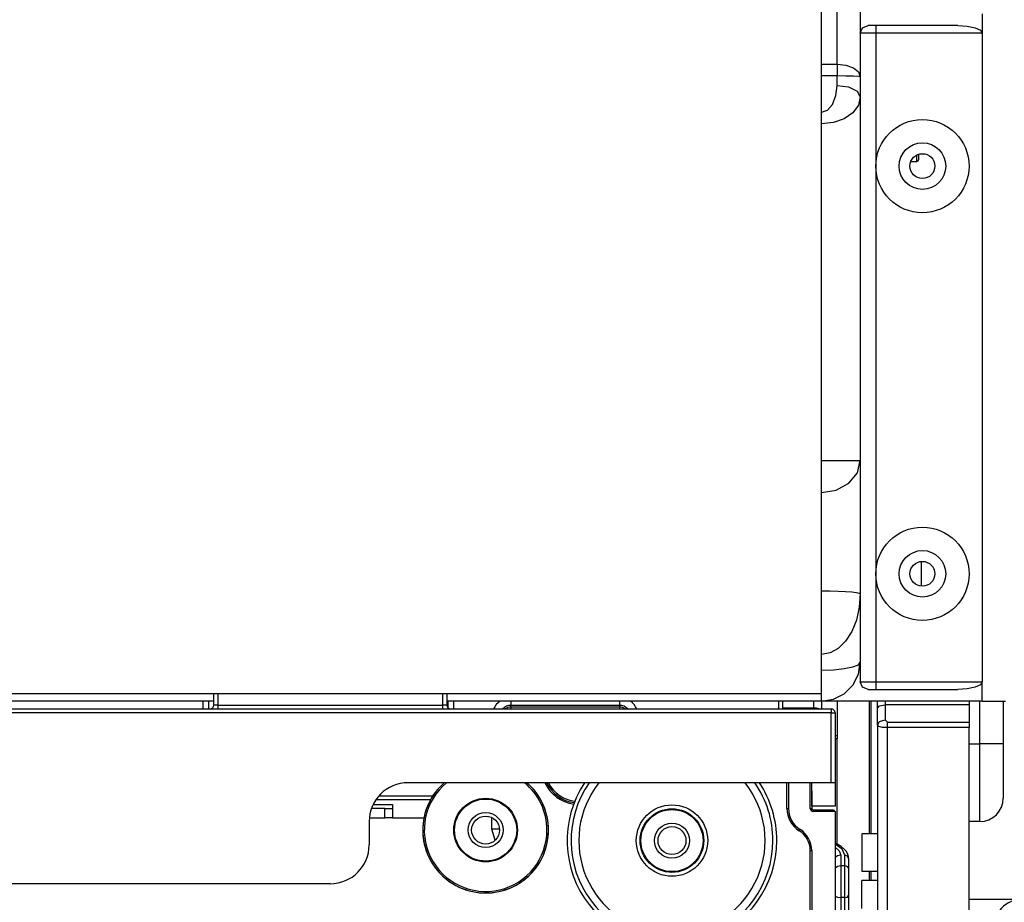
# Model space of a CAD drawing. Units: inches. Extents: x 0 to 10024, y 0 to 3575.
# Drawn here: x 1634 to 1760, y 2228 to 2342 of the extents above; entities that cross this region are included whole.
import ezdxf

# ---------------------------------------------------------------- set-up
doc = ezdxf.new("R2010")
doc.units = ezdxf.units.IN
doc.header["$MEASUREMENT"] = 0
doc.layers.add('LG-Product', color=3, linetype='Continuous')

# ---------------------------------------------------------------- blocks, each defined once
blk = doc.blocks.new('TU-CST1-2')
at = {"layer": 'LG-Product', "color": 3, "linetype": 'Continuous'}
for p, q in [((1736.8, 2255.34), (1736.8, 2357.34)), ((1738.8, 2336.38), (1738.8, 2357.27)), ((1741.8, 2357.27), (1741.8, 2334.77)), ((1757.5, 2342.87), (1757.5, 2340.37)), ((1741.8, 2340.37), (1742.09, 2341.08)), ((1742.09, 2341.08), (1742.8, 2341.37)), ((1754.36, 2341.37), (1742.8, 2341.37)), ((1743.8, 2341.37), (1743.8, 2341.08)), ((1743.8, 2341.08), (1743.8, 2340.37)), ((1754.36, 2341.37), (1755.56, 2341.3)), ((1755.56, 2341.3), (1756.58, 2341.08)), ((1756.58, 2341.08), (1757.26, 2340.76)), ((1757.26, 2340.76), (1757.5, 2340.37)), ((1742.06, 2340.37), (1741.8, 2340.37)), ((1742.8, 2340.37), (1742.06, 2340.37)), ((1743.8, 2340.37), (1742.8, 2340.37)), ((1743.8, 2340.37), (1743.8, 2323.27)), ((1757.5, 2340.37), (1743.8, 2340.37)), ((1757.5, 2340.37), (1757.5, 2256.88)), ((1736.79, 2336.38), (1738.8, 2336.38)), ((1738.8, 2336.38), (1738.8, 2335.6)), ((1738.8, 2336.38), (1739.94, 2336.26)), ((1739.94, 2336.26), (1740.92, 2335.91)), ((1740.92, 2335.91), (1741.57, 2335.39)), ((1738.8, 2334.88), (1736.79, 2334.88)), ((1738.8, 2335.6), (1738.8, 2334.88)), ((1738.8, 2333.67), (1738.8, 2334.88)), ((1739.94, 2334.87), (1738.8, 2334.88)), ((1740.92, 2334.85), (1739.94, 2334.87)), ((1741.57, 2334.81), (1740.92, 2334.85)), ((1741.57, 2335.39), (1741.8, 2334.77)), ((1741.8, 2334.77), (1741.57, 2334.81)), ((1741.8, 2334.77), (1741.8, 2332.17)), ((1738.64, 2332.35), (1738.8, 2333.67)), ((1738.8, 2333.67), (1740.3, 2333.47)), ((1740.3, 2333.47), (1741.39, 2332.92)), ((1738.21, 2331.22), (1738.64, 2332.35)), ((1741.39, 2332.92), (1741.8, 2332.17)), ((1741.8, 2332.17), (1741.55, 2331.1)), ((1741.8, 2332.17), (1741.8, 2285.34)), ((1737.56, 2330.47), (1738.21, 2331.22)), ((1741.55, 2331.1), (1740.84, 2330.14)), ((1736.8, 2330.21), (1737.56, 2330.47)), ((1739.73, 2329.37), (1738.34, 2328.88)), ((1740.84, 2330.14), (1739.73, 2329.37)), ((1738.34, 2328.88), (1736.8, 2328.71)), ((1749.1, 2324.08), (1749.1, 2324.71)), ((1749.3, 2324.79), (1749.3, 2324.25)), ((1743.8, 2323.27), (1743.8, 2270.77)), ((1748.31, 2323.87), (1749.1, 2323.87)), ((1749.1, 2323.87), (1749.1, 2324.08)), ((1749.3, 2324.25), (1749.3, 2324.07)), ((1736.8, 2285.34), (1738.71, 2285.34)), ((1738.71, 2285.34), (1740.33, 2285.34)), ((1740.33, 2285.34), (1741.42, 2285.34)), ((1741.42, 2285.34), (1741.8, 2285.34)), ((1741.42, 2283.77), (1741.8, 2285.34)), ((1741.8, 2285.34), (1741.8, 2268.19)), ((1740.33, 2282.45), (1741.42, 2283.77)), ((1738.71, 2281.56), (1740.33, 2282.45)), ((1736.8, 2281.25), (1738.71, 2281.56)), ((1749.65, 2272.37), (1749.65, 2269.18)), ((1743.8, 2270.77), (1743.8, 2256.88)), ((1736.8, 2268.58), (1737.91, 2268.57)), ((1737.91, 2268.57), (1738.97, 2268.54)), ((1738.97, 2268.54), (1739.91, 2268.49)), ((1739.91, 2268.49), (1740.71, 2268.43)), ((1740.71, 2268.43), (1741.3, 2268.36)), ((1741.3, 2268.36), (1741.67, 2268.28)), ((1741.67, 2268.28), (1741.8, 2268.19)), ((1741.8, 2268.19), (1741.67, 2266.46)), ((1741.8, 2268.19), (1741.8, 2259.38)), ((1741.67, 2266.46), (1741.3, 2264.81)), ((1741.3, 2264.81), (1740.71, 2263.33)), ((1740.71, 2263.33), (1739.91, 2262.09)), ((1738.97, 2261.16), (1737.91, 2260.58)), ((1739.91, 2262.09), (1738.97, 2261.16)), ((1737.91, 2260.58), (1736.8, 2260.39)), ((1736.8, 2258.38), (1738.34, 2258.42)), ((1738.34, 2258.42), (1739.73, 2258.57)), ((1739.73, 2258.57), (1740.84, 2258.79)), ((1740.84, 2258.79), (1741.55, 2259.07)), ((1741.55, 2259.07), (1741.8, 2259.38)), ((1741.55, 2257.83), (1741.8, 2259.38)), ((1741.8, 2259.38), (1741.8, 2256.88)), ((1740.84, 2256.44), (1741.55, 2257.83)), ((1739.73, 2255.33), (1740.84, 2256.44)), ((1741.8, 2256.88), (1742.06, 2256.88)), ((1742.09, 2256.17), (1741.8, 2256.88)), ((1742.06, 2256.88), (1742.8, 2256.88)), ((1742.8, 2255.88), (1742.09, 2256.17)), ((1742.8, 2256.88), (1743.8, 2256.88)), ((1742.8, 2255.88), (1754.36, 2255.88)), ((1743.8, 2256.88), (1757.5, 2256.88)), ((1743.8, 2256.88), (1743.8, 2256.17)), ((1743.8, 2256.17), (1743.8, 2255.88)), ((1755.56, 2255.95), (1754.36, 2255.88)), ((1756.58, 2256.17), (1755.56, 2255.95)), ((1757.26, 2256.49), (1756.58, 2256.17)), ((1757.5, 2256.88), (1757.26, 2256.49)), ((1757.5, 2254.38), (1757.5, 2256.88)), ((1011.79, 2255.34), (1736.8, 2255.34)), ((1658.55, 2253.87), (1658.55, 2255.34)), ((1659.05, 2255.34), (1659.05, 2253.87)), ((1688.05, 2253.87), (1688.05, 2255.34)), ((1688.55, 2255.34), (1688.55, 2253.87)), ((1736.8, 2254.63), (1736.8, 2255.34)), ((1736.8, 2254.38), (1736.8, 2254.63)), ((1736.8, 2254.38), (1738.34, 2254.62)), ((1738.34, 2254.62), (1739.73, 2255.33)), ((1015.54, 2253.37), (1738.05, 2253.37)), ((1658.54, 2254.38), (1391.85, 2254.38)), ((1657.17, 2253.37), (1657.17, 2254.38)), ((1657.88, 2254.38), (1657.88, 2253.37)), ((1658.69, 2253.87), (1658.55, 2253.87)), ((1659.05, 2253.87), (1658.69, 2253.87)), ((1659.05, 2253.87), (1688.05, 2253.87)), ((1659.05, 2253.87), (1659.05, 2253.52)), ((1659.05, 2253.52), (1659.05, 2253.37)), ((1688.05, 2253.52), (1688.05, 2253.87)), ((1688.4, 2253.87), (1688.05, 2253.87)), ((1688.05, 2253.37), (1688.05, 2253.52)), ((1688.55, 2253.87), (1688.4, 2253.87)), ((1736.8, 2254.38), (1688.55, 2254.38)), ((1688.71, 2253.5), (1688.71, 2254.38)), ((1689.42, 2254.38), (1689.42, 2253.37)), ((1696.8, 2254.38), (1696.8, 2253.99)), ((1696.8, 2253.99), (1696.8, 2253.83)), ((1710.8, 2253.83), (1696.8, 2253.83)), ((1696.8, 2253.61), (1696.8, 2253.83)), ((1710.8, 2253.61), (1696.8, 2253.61)), ((1696.8, 2253.61), (1696.8, 2253.54)), ((1696.8, 2253.54), (1696.8, 2253.37)), ((1710.8, 2254.38), (1710.8, 2253.99)), ((1710.8, 2253.99), (1710.8, 2253.83)), ((1710.8, 2253.83), (1710.8, 2253.61)), ((1710.8, 2253.61), (1710.8, 2253.54)), ((1710.8, 2253.54), (1710.8, 2253.37)), ((1731.3, 2253.37), (1731.3, 2254.38)), ((1731.8, 2254.38), (1731.8, 2253.37)), ((1731.8, 2253.52), (1735.8, 2253.52)), ((1735.8, 2253.52), (1735.8, 2254.38)), ((1736.16, 2253.48), (1735.8, 2253.52)), ((1735.8, 2253.45), (1735.8, 2253.52)), ((1735.8, 2253.37), (1735.8, 2253.45)), ((1736.47, 2253.37), (1736.16, 2253.48)), ((1736.8, 2254.38), (1736.8, 2253.37)), ((1757.5, 2254.38), (1736.8, 2254.38)), ((1738.05, 2253.37), (1738.05, 2253.23)), ((1738.8, 2254.38), (1738.8, 2249.97)), ((1743, 2237.28), (1743, 2254.38)), ((1743.2, 2237.27), (1743.2, 2254.38)), ((1744, 2253.46), (1744, 2254.38)), ((1744, 2253.46), (1744.29, 2253.75)), ((1744, 2251.26), (1744, 2253.46)), ((1744.29, 2253.75), (1745, 2253.88)), ((1745, 2254.38), (1745, 2253.88)), ((1745, 2253.88), (1745, 2251.97)), ((1755.8, 2253.88), (1745, 2253.88)), ((1755.8, 2254.38), (1755.8, 2253.88)), ((1755.8, 2253.88), (1755.8, 2251.67)), ((1757.2, 2248.87), (1757.2, 2254.38)), ((1757.5, 2254.38), (1759, 2254.38)), ((1759, 2254.38), (1760.09, 2254.38)), ((1760.09, 2254.38), (1760.5, 2254.38)), ((1760.2, 2254.38), (1760.2, 2248.87)), ((1738.05, 2252.87), (1015.54, 2252.87)), ((1738.05, 2253.23), (1738.05, 2252.87)), ((1738.05, 2243.87), (1738.05, 2252.87)), ((1738.05, 2252.87), (1738.4, 2252.87)), ((1738.4, 2252.87), (1738.55, 2252.87)), ((1738.55, 2252.87), (1738.55, 2243.87)), ((1744, 2251.26), (1744.29, 2251.76)), ((1744, 2251.26), (1744, 2103.12)), ((1744.17, 2251.11), (1744, 2251.26)), ((1744.65, 2251), (1744.17, 2251.11)), ((1744.29, 2251.76), (1745, 2251.97)), ((1745.3, 2250.96), (1744.65, 2251)), ((1745, 2251.97), (1745.3, 2251.67)), ((1745.3, 2251.67), (1755.8, 2251.67)), ((1745.3, 2251.34), (1745.3, 2251.67)), ((1745.3, 2250.96), (1745.3, 2251.34)), ((1755.8, 2250.96), (1745.3, 2250.96)), ((1745.3, 2103.12), (1745.3, 2250.96)), ((1755.8, 2251.67), (1755.8, 2251.34)), ((1755.8, 2251.34), (1755.8, 2250.96)), ((1755.8, 2102.62), (1755.8, 2250.96)), ((1738.55, 2249.97), (1738.8, 2249.97)), ((1738.8, 2249.52), (1738.55, 2249.52)), ((1738.8, 2249.97), (1738.8, 2249.85)), ((1738.8, 2249.85), (1738.8, 2249.52)), ((1738.8, 2235.95), (1738.8, 2249.52)), ((1755.8, 2248.87), (1757.2, 2248.87)), ((1758.7, 2248.87), (1757.2, 2248.87)), ((1757.2, 2246.28), (1757.2, 2248.87)), ((1759.79, 2248.87), (1758.7, 2248.87)), ((1760.2, 2248.87), (1759.79, 2248.87)), ((1760.2, 2248.87), (1760.2, 2246.71)), ((1757.2, 2243.87), (1757.2, 2246.28)), ((1760.2, 2246.71), (1760.2, 2244.76)), ((1760.2, 2244.76), (1760.2, 2243.21)), ((1738.05, 2243.87), (1683.55, 2243.87)), ((1732.35, 2240.57), (1732.35, 2243.87)), ((1732.55, 2243.87), (1732.55, 2240.57)), ((1735.35, 2240.57), (1735.35, 2243.87)), ((1735.55, 2242.37), (1735.55, 2243.87)), ((1738.4, 2243.87), (1738.05, 2243.87)), ((1738.55, 2243.87), (1738.4, 2243.87)), ((1738.55, 2243.87), (1738.55, 2242.37)), ((1757.2, 2241.8), (1757.2, 2243.87)), ((1760.2, 2243.21), (1760.2, 2242.21)), ((1679.79, 2242.17), (1686.74, 2242.17)), ((1735.55, 2242.79), (1735.55, 2240.57)), ((1735.55, 2241.27), (1735.55, 2242.37)), ((1738.55, 2242.37), (1738.55, 2241.27)), ((1760.2, 2242.21), (1760.2, 2241.87)), ((1680.55, 2240.57), (1678.84, 2240.57)), ((1679.05, 2241.07), (1681.55, 2241.07)), ((1686.45, 2241.67), (1679.4, 2241.67)), ((1680.55, 2239.37), (1680.55, 2240.57)), ((1680.55, 2240.57), (1681.25, 2240.57)), ((1681.25, 2240.57), (1681.55, 2240.57)), ((1681.55, 2241.07), (1681.55, 2240.72)), ((1681.55, 2240.72), (1681.55, 2240.57)), ((1681.55, 2240.57), (1681.55, 2239.37)), ((1735.35, 2240.57), (1735.49, 2240.57)), ((1735.49, 2240.57), (1735.55, 2240.57)), ((1735.55, 2240.87), (1735.55, 2241.27)), ((1738.55, 2240.87), (1735.55, 2240.87)), ((1738.55, 2241.27), (1738.55, 2240.87)), ((1757.2, 2240.21), (1757.2, 2241.8)), ((1678.57, 2239.37), (1680.55, 2239.37)), ((1681.25, 2239.37), (1680.55, 2239.37)), ((1681.55, 2239.37), (1681.25, 2239.37)), ((1681.55, 2239.37), (1685.61, 2239.37)), ((1694.37, 2237.89), (1694.37, 2239.37)), ((1732.35, 2240.57), (1732.49, 2240.57)), ((1732.49, 2240.57), (1732.55, 2240.57)), ((1735.75, 2240.37), (1738.35, 2240.37)), ((1735.75, 2240.37), (1735.75, 2240.31)), ((1735.75, 2240.31), (1735.75, 2240.17)), ((1738.55, 2240.17), (1735.75, 2240.17)), ((1738.55, 2240.17), (1738.35, 2240.37)), ((1738.55, 2240.17), (1738.55, 2220.87)), ((1757.2, 2239.21), (1757.2, 2240.21)), ((1678.55, 2238.87), (1678.55, 2235.87)), ((1757.2, 2238.87), (1755.8, 2238.87)), ((1757.2, 2238.87), (1757.2, 2239.21)), ((1694.99, 2237.89), (1694.37, 2237.89)), ((1694.79, 2236.47), (1694.37, 2237.89)), ((1695.34, 2237.89), (1694.99, 2237.89)), ((1733.94, 2237.68), (1734.01, 2237.8)), ((1734.01, 2237.8), (1734.05, 2237.85)), ((1744, 2237.27), (1742, 2237.27)), ((1742, 2237.27), (1742, 2236.95)), ((1742, 2236.95), (1742, 2236.07)), ((1739.47, 2235.31), (1738.55, 2235.95)), ((1738.55, 2235.58), (1739.1, 2235.09)), ((1738.89, 2235.92), (1738.57, 2236.06)), ((1739.35, 2235.65), (1738.89, 2235.92)), ((1739.74, 2235.33), (1739.35, 2235.65)), ((1742, 2236.07), (1742, 2234.87)), ((1735.35, 2219.07), (1735.35, 2235.14)), ((1735.35, 2235.14), (1735.49, 2235.14)), ((1735.49, 2235.14), (1735.55, 2235.14)), ((1735.55, 2235.14), (1735.55, 2219.87)), ((1738.88, 2234.46), (1738.55, 2234.24)), ((1739.3, 2234.53), (1738.88, 2234.46)), ((1739.1, 2235.09), (1739.3, 2234.53)), ((1739.3, 2234.53), (1739.3, 2233.21)), ((1739.8, 2234.53), (1739.47, 2235.31)), ((1740.01, 2235), (1739.74, 2235.33)), ((1739.8, 2233.21), (1739.8, 2234.53)), ((1740.15, 2234.41), (1739.8, 2234.53)), ((1740.2, 2234.64), (1740.01, 2235)), ((1740.3, 2234.11), (1740.15, 2234.41)), ((1740.27, 2234.38), (1740.2, 2234.64)), ((1740.3, 2234.11), (1740.27, 2234.38)), ((1742, 2234.87), (1742, 2233.67)), ((1738.55, 2232.92), (1738.88, 2233.13)), ((1738.88, 2233.13), (1739.3, 2233.21)), ((1739.3, 2233.21), (1739.8, 2233.21)), ((1739.3, 2233.21), (1739.3, 2232.07)), ((1739.8, 2232.07), (1739.8, 2233.21)), ((1739.8, 2233.21), (1740.15, 2233.08)), ((1740.15, 2233.08), (1740.3, 2232.78)), ((1740.3, 2234.11), (1740.3, 2232.78)), ((1742, 2233.67), (1742, 2232.79)), ((1739.3, 2232.07), (1739.3, 2230.56)), ((1739.8, 2230.56), (1739.8, 2232.07)), ((1740.3, 2232.78), (1740.3, 2231.84)), ((1740.3, 2231.84), (1740.3, 2230.57)), ((1742, 2232.79), (1742, 2232.47)), ((1742, 2232.47), (1744, 2232.47)), ((1743, 2231.28), (1743, 2232.48)), ((1743.2, 2231.27), (1743.2, 2232.47)), ((1673.55, 2230.87), (1090.04, 2230.87)), ((1739.3, 2230.56), (1739.3, 2229.07)), ((1739.8, 2229.07), (1739.8, 2230.56)), ((1740.3, 2230.57), (1740.3, 2229.34)), ((1744, 2231.27), (1742, 2231.27)), ((1742, 2230.95), (1742, 2231.27)), ((1742, 2230.07), (1742, 2230.95)), ((1738.55, 2229.25), (1738.88, 2229.12)), ((1740.15, 2229.15), (1740.3, 2229.34)), ((1740.3, 2229.34), (1740.3, 2170.82)), ((1742, 2228.87), (1742, 2230.07)), ((1738.88, 2229.12), (1739.3, 2229.07)), ((1739.8, 2229.07), (1739.3, 2229.07)), ((1739.3, 2229.07), (1739.3, 2202.96)), ((1739.8, 2229.07), (1740.15, 2229.15)), ((1739.8, 2170.56), (1739.8, 2229.07)), ((1742, 2227.67), (1742, 2228.87)), ((1755.8, 2228.87), (1762.8, 2228.87))]:
    blk.add_line(p, q, dxfattribs=at)
for centre, radius in [((1749.8, 2323.27), 6), ((1749.8, 2323.27), 3), ((1749.8, 2323.27), 1.6), ((1749.8, 2270.77), 6), ((1749.8, 2270.77), 3), ((1749.8, 2270.77), 1.6), ((1693.55, 2237.77), 4.1), ((1693.55, 2237.77), 4), ((1717.55, 2236.42), 4.6), ((1693.55, 2237.77), 2.25), ((1693.55, 2237.77), 1.8), ((1717.55, 2236.42), 4.1), ((1717.55, 2236.42), 4), ((1717.55, 2236.42), 2.25), ((1717.55, 2236.42), 1.8)]:
    blk.add_circle(centre, radius, dxfattribs=at)
for centre, radius, start, end in [((1749.1, 2324.07), 0.2, 270, 0), ((1658.05, 2253.87), 0.5, 270, 0), ((1689.05, 2253.87), 0.5, 180, 270), ((1696.8, 2252.4), 2.42, 125.4319, 156.3806), ((1696.8, 2252.4), 1.43, 90, 137.0658), ((1696.8, 2252.4), 1.21, 90, 126.6666), ((1710.8, 2252.4), 1.43, 42.9342, 90), ((1710.8, 2252.4), 1.21, 53.3334, 90), ((1710.8, 2252.4), 2.42, 23.6194, 54.5681), ((1738.05, 2252.87), 0.5, 0, 90), ((1683.55, 2238.87), 5, 90, 180), ((1693.55, 2237.77), 8.1, 131.1413, 0), ((1693.55, 2237.77), 8.1, 131.1413, 180), ((1693.55, 2237.77), 8.1, 180, 48.8531), ((1693.55, 2237.77), 7.9, 129.4538, 0), ((1693.55, 2237.77), 7.9, 0, 50.5519), ((1693.55, 2237.77), 8.1, 0, 48.8531), ((1705.55, 2245.87), 4.8, 204.6262, 262.1306), ((1705.55, 2245.87), 4.6, 205.7737, 262.7044), ((1705.55, 2245.87), 4.4, 207.0338, 263.3681), ((1717.55, 2236.42), 13.5, 146.5088, 0), ((1717.55, 2236.42), 13, 145.035, 0), ((1717.55, 2236.42), 12, 141.6231, 264.6243), ((1717.55, 2236.42), 12, 275.3757, 38.3769), ((1717.55, 2236.42), 13, 0, 34.9706), ((1717.55, 2236.42), 13.5, 0, 33.4969), ((1757.2, 2241.87), 3, 270, 0), ((1735.75, 2240.57), 0.4, 180, 270), ((1735.75, 2240.57), 0.2, 180, 270), ((1735.75, 2240.57), 3.4, 180, 237.91), ((1735.75, 2240.57), 3.2, 180, 237.91), ((1732.35, 2235.14), 3, 0, 57.9101), ((1732.35, 2235.14), 3.2, 0, 57.91), ((1673.55, 2235.87), 5, 270, 0), ((1762.8, 2224.87), 4, 90, 180)]:
    blk.add_arc(centre, radius, start, end, dxfattribs=at)

msp = doc.modelspace()

# ---------------------------------------------------------------- block references
at = {"layer": 'LG-Product'}
msp.add_blockref('TU-CST1-2', (0, 0), dxfattribs=at)

doc.saveas('drawing.dxf')
